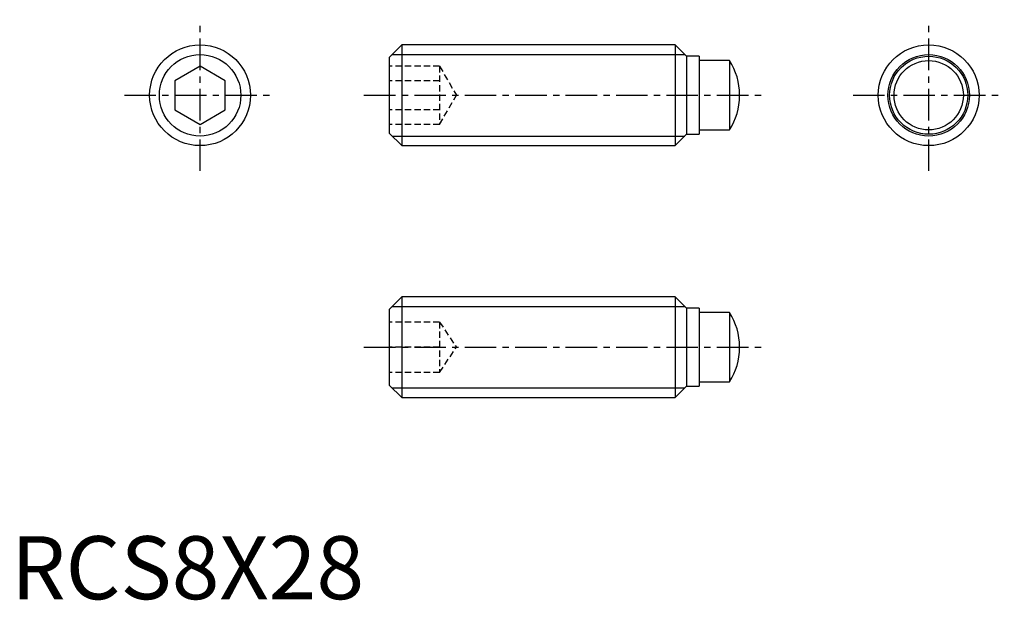
# Model space of a CAD drawing. Extents: x 0.7 to 78.8, y -0.1 to 46.
import ezdxf

# ---------------------------------------------------------------- set-up
doc = ezdxf.new("R2010")
doc.units = 0
doc.header["$LTSCALE"] = 2
doc.header["$MEASUREMENT"] = 0
doc.linetypes.add('CENTER', pattern=[2, 1.25, -0.25, 0.25, -0.25])
doc.linetypes.add('HIDDEN', pattern=[0.375, 0.25, -0.125])
doc.layers.get('0').update_dxf_attribs({"linetype": 'CONTINUOUS'})
for name, color, linetype in [('1', 1, 'CENTER'), ('2', 2, 'HIDDEN'), ('3', 3, 'CONTINUOUS')]:
    doc.layers.add(name, color=color, linetype=linetype)
doc.styles.add('Standard1', font='arial.ttf')

msp = doc.modelspace()

# ---------------------------------------------------------------- linework, layer by layer
for p, q in [((31, 44), (30, 43)), ((52.7, 44), (31, 44)), ((31, 44), (31, 36)), ((53.6, 43.1), (52.7, 44)), ((52.7, 44), (52.7, 36)), ((30, 43), (30, 37)), ((54.6, 43.1), (53.6, 43.1)), ((53.6, 43.1), (53.6, 36.9)), ((54.6, 43.1), (54.6, 36.9)), ((15, 42.309), (13, 41.155)), ((17, 41.155), (15, 42.309)), ((57, 42.75), (54.6, 42.75)), ((57, 42.75), (57, 37.25)), ((13, 41.155), (13, 38.845)), ((17, 38.845), (17, 41.155)), ((57.8, 39.963), (57.8, 40.037)), ((13, 38.845), (15, 37.691)), ((15, 37.691), (17, 38.845)), ((30, 37), (31, 36)), ((52.7, 36), (53.6, 36.9)), ((53.6, 36.9), (54.6, 36.9)), ((54.6, 37.25), (57, 37.25)), ((31, 36), (52.7, 36)), ((31, 24), (30, 23)), ((52.7, 24), (31, 24)), ((31, 24), (31, 16)), ((53.6, 23.1), (52.7, 24)), ((52.7, 24), (52.7, 16)), ((30, 23), (30, 17)), ((54.6, 23.1), (53.6, 23.1)), ((53.6, 23.1), (53.6, 16.9)), ((54.6, 23.1), (54.6, 16.9)), ((57, 22.75), (54.6, 22.75)), ((57, 22.75), (57, 17.25)), ((57.8, 19.963), (57.8, 20.037)), ((54.6, 17.25), (57, 17.25)), ((30, 17), (31, 16)), ((52.7, 16), (53.6, 16.9)), ((53.6, 16.9), (54.6, 16.9)), ((31, 16), (52.7, 16))]:
    msp.add_line(p, q)
for centre, radius in [((15, 40), 4), ((72.8, 40), 4), ((72.8, 40), 3.1), ((72.8, 40), 2.75)]:
    msp.add_circle(centre, radius)
for centre, start, end in [((52.8, 40.037), 0, 32.86275), ((52.8, 39.963), 327.13725, 0), ((52.8, 20.037), 0, 32.86275), ((52.8, 19.963), 327.13725, 0)]:
    msp.add_arc(centre, 5, start, end)
at = {"layer": '1'}
for p, q in [((15, 34), (15, 46)), ((72.8, 34), (72.8, 46)), ((9, 40), (21, 40)), ((28, 40), (59.8, 40)), ((66.8, 40), (78.8, 40)), ((28, 20), (59.8, 20))]:
    msp.add_line(p, q, dxfattribs=at)
at = {"layer": '2'}
for p, q in [((34, 42.309), (30, 42.309)), ((34, 42.309), (34, 37.691)), ((34, 42.309), (35.333, 40)), ((34, 41.155), (30, 41.155)), ((34, 37.691), (35.333, 40)), ((34, 38.845), (30, 38.845)), ((34, 37.691), (30, 37.691)), ((34, 22), (30, 22)), ((34, 22), (34, 18)), ((34, 22), (35.333, 20)), ((34, 20), (30, 20)), ((34, 18), (35.333, 20)), ((34, 18), (30, 18))]:
    msp.add_line(p, q, dxfattribs=at)
at = {"layer": '3'}
for p, q in [((30.233, 43.233), (53.467, 43.233)), ((30.233, 36.767), (53.467, 36.767)), ((30.233, 23.233), (53.467, 23.233)), ((30.233, 16.767), (53.467, 16.767))]:
    msp.add_line(p, q, dxfattribs=at)
for centre in [(15, 40), (72.8, 40)]:
    msp.add_circle(centre, 3.233, dxfattribs=at)

# ---------------------------------------------------------------- texts
at = {"color": 3, "style": 'Standard1'}
msp.add_text('RCS8X28', height=5, dxfattribs=at).set_placement((0, 0))

doc.saveas('drawing.dxf')
